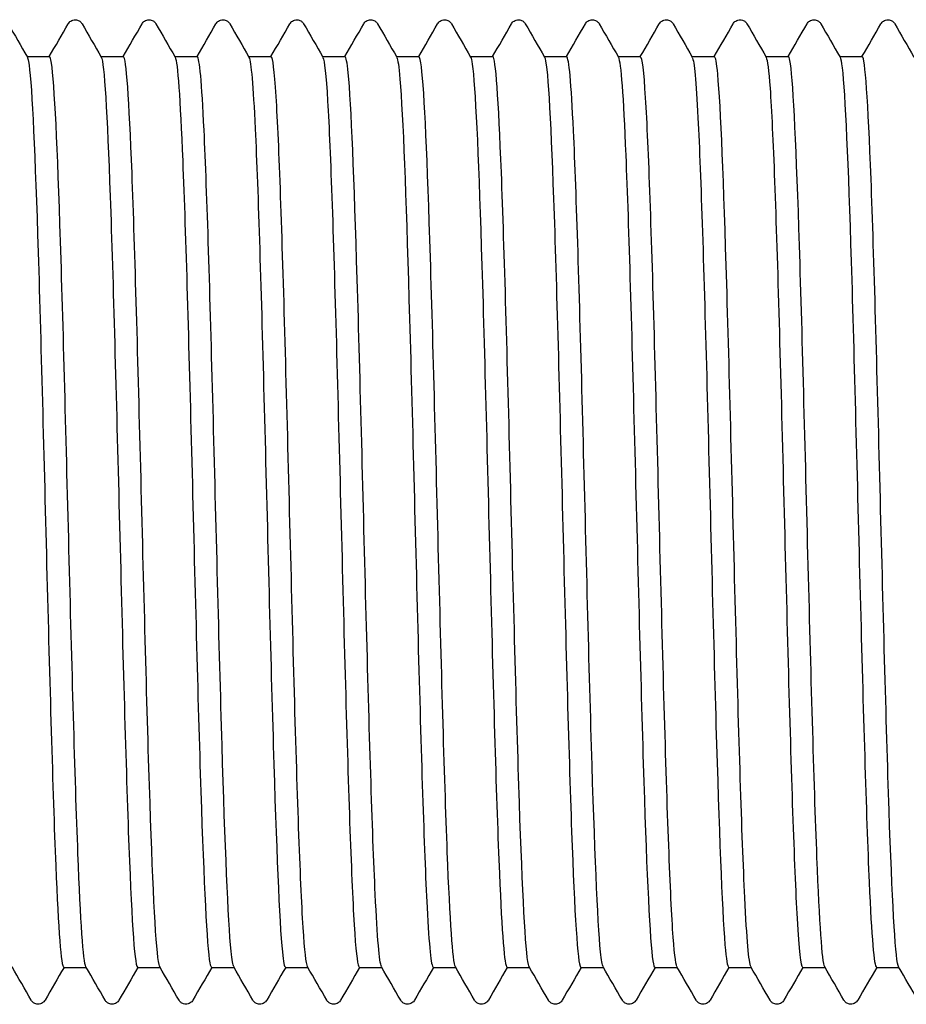
# Model space of a CAD drawing. Units: millimetres. Extents: x -154 to 410, y 10 to 584.
# Drawn here: x 210 to 213, y 116 to 120 of the extents above; entities that cross this region are included whole.
import ezdxf

# ---------------------------------------------------------------- set-up
doc = ezdxf.new("R2010")
doc.units = ezdxf.units.MM
doc.header["$LTSCALE"] = 2
doc.layers.add('Visible (ISO)', color=7, linetype='Continuous', lineweight=25)

msp = doc.modelspace()

# ---------------------------------------------------------------- linework, layer by layer
at = {"layer": 'Visible (ISO)'}
for p, q in [((209.7702, 119.6793), (209.8522, 119.6793)), ((210.0402, 119.6793), (210.1222, 119.6793)), ((210.3102, 119.6793), (210.3922, 119.6793)), ((210.5802, 119.6793), (210.6622, 119.6793)), ((210.8502, 119.6793), (210.9322, 119.6793)), ((211.1202, 119.6793), (211.2022, 119.6793)), ((211.3902, 119.6793), (211.4722, 119.6793)), ((211.6602, 119.6793), (211.7422, 119.6793)), ((211.9302, 119.6793), (212.0122, 119.6793)), ((212.2002, 119.6793), (212.2822, 119.6793)), ((212.4702, 119.6793), (212.5522, 119.6793)), ((212.7402, 119.6793), (212.8222, 119.6793)), ((209.9042, 116.3493), (209.9862, 116.3493)), ((210.1742, 116.3493), (210.2562, 116.3493)), ((210.4442, 116.3493), (210.5262, 116.3493)), ((210.7142, 116.3493), (210.7962, 116.3493)), ((210.9842, 116.3493), (211.0662, 116.3493)), ((211.2542, 116.3493), (211.3362, 116.3493)), ((211.5242, 116.3493), (211.6062, 116.3493)), ((211.7942, 116.3493), (211.8762, 116.3493)), ((212.0642, 116.3493), (212.1462, 116.3493)), ((212.3342, 116.3493), (212.4162, 116.3493)), ((212.6042, 116.3493), (212.6862, 116.3493)), ((212.8742, 116.3493), (212.9562, 116.3493))]:
    msp.add_line(p, q, dxfattribs=at)
for points, knots in [([(209.9205, 119.7993), (209.9215, 119.8009), (209.9227, 119.8028), (209.9272, 119.8078), (209.9315, 119.8113), (209.9403, 119.814), (209.9433, 119.8144), (209.9517, 119.8142), (209.9568, 119.8124), (209.9639, 119.8081), (209.9662, 119.8057), (209.9692, 119.8021), (209.9701, 119.8006), (209.9709, 119.7993)], [0, 0, 0, 0, 0.01580339, 0.01580339, 0.03637591, 0.03637591, 0.04565489, 0.04565489, 0.06179639, 0.06179639, 0.07736124, 0.07736124, 0.08991801, 0.08991801, 0.08991801, 0.08991801]), ([(210.1905, 119.7993), (210.1915, 119.8009), (210.1927, 119.8028), (210.1972, 119.8078), (210.2015, 119.8113), (210.2103, 119.814), (210.2133, 119.8144), (210.2217, 119.8142), (210.2268, 119.8124), (210.2339, 119.8081), (210.2362, 119.8057), (210.2392, 119.8021), (210.2401, 119.8006), (210.2409, 119.7993)], [0, 0, 0, 0, 0.01580339, 0.01580339, 0.03637591, 0.03637591, 0.04565489, 0.04565489, 0.06179639, 0.06179639, 0.07736124, 0.07736124, 0.08991801, 0.08991801, 0.08991801, 0.08991801]), ([(210.4605, 119.7993), (210.4615, 119.8009), (210.4627, 119.8028), (210.4672, 119.8078), (210.4715, 119.8113), (210.4803, 119.814), (210.4833, 119.8144), (210.4917, 119.8142), (210.4968, 119.8124), (210.5039, 119.8081), (210.5062, 119.8057), (210.5092, 119.8021), (210.5101, 119.8006), (210.5109, 119.7993)], [0, 0, 0, 0, 0.01580339, 0.01580339, 0.03637591, 0.03637591, 0.04565489, 0.04565489, 0.06179639, 0.06179639, 0.07736124, 0.07736124, 0.08991801, 0.08991801, 0.08991801, 0.08991801]), ([(210.7305, 119.7993), (210.7315, 119.8009), (210.7327, 119.8028), (210.7372, 119.8078), (210.7415, 119.8113), (210.7503, 119.814), (210.7533, 119.8144), (210.7617, 119.8142), (210.7668, 119.8124), (210.7739, 119.8081), (210.7762, 119.8057), (210.7792, 119.8021), (210.7801, 119.8006), (210.7809, 119.7993)], [0, 0, 0, 0, 0.01580339, 0.01580339, 0.03637591, 0.03637591, 0.04565489, 0.04565489, 0.06179639, 0.06179639, 0.07736124, 0.07736124, 0.08991801, 0.08991801, 0.08991801, 0.08991801]), ([(211.0005, 119.7993), (211.0015, 119.8009), (211.0027, 119.8028), (211.0072, 119.8078), (211.0115, 119.8113), (211.0203, 119.814), (211.0233, 119.8144), (211.0317, 119.8142), (211.0368, 119.8124), (211.0439, 119.8081), (211.0462, 119.8057), (211.0492, 119.8021), (211.0501, 119.8006), (211.0509, 119.7993)], [0, 0, 0, 0, 0.01580339, 0.01580339, 0.03637591, 0.03637591, 0.04565489, 0.04565489, 0.06179639, 0.06179639, 0.07736124, 0.07736124, 0.08991801, 0.08991801, 0.08991801, 0.08991801]), ([(211.2705, 119.7993), (211.2715, 119.8009), (211.2727, 119.8028), (211.2772, 119.8078), (211.2815, 119.8113), (211.2903, 119.814), (211.2933, 119.8144), (211.3017, 119.8142), (211.3068, 119.8124), (211.3139, 119.8081), (211.3162, 119.8057), (211.3192, 119.8021), (211.3201, 119.8006), (211.3209, 119.7993)], [0, 0, 0, 0, 0.01580339, 0.01580339, 0.03637591, 0.03637591, 0.04565489, 0.04565489, 0.06179639, 0.06179639, 0.07736124, 0.07736124, 0.08991801, 0.08991801, 0.08991801, 0.08991801]), ([(211.5405, 119.7993), (211.5415, 119.8009), (211.5427, 119.8028), (211.5472, 119.8078), (211.5515, 119.8113), (211.5603, 119.814), (211.5633, 119.8144), (211.5717, 119.8142), (211.5768, 119.8124), (211.5839, 119.8081), (211.5862, 119.8057), (211.5892, 119.8021), (211.5901, 119.8006), (211.5909, 119.7993)], [0, 0, 0, 0, 0.01580339, 0.01580339, 0.03637591, 0.03637591, 0.04565489, 0.04565489, 0.06179639, 0.06179639, 0.07736124, 0.07736124, 0.08991801, 0.08991801, 0.08991801, 0.08991801]), ([(211.8105, 119.7993), (211.8115, 119.8009), (211.8127, 119.8028), (211.8172, 119.8078), (211.8215, 119.8113), (211.8303, 119.814), (211.8333, 119.8144), (211.8417, 119.8142), (211.8468, 119.8124), (211.8539, 119.8081), (211.8562, 119.8057), (211.8592, 119.8021), (211.8601, 119.8006), (211.8609, 119.7993)], [0, 0, 0, 0, 0.01580339, 0.01580339, 0.03637591, 0.03637591, 0.04565489, 0.04565489, 0.06179639, 0.06179639, 0.07736124, 0.07736124, 0.08991801, 0.08991801, 0.08991801, 0.08991801]), ([(212.0805, 119.7993), (212.0815, 119.8009), (212.0827, 119.8028), (212.0872, 119.8078), (212.0915, 119.8113), (212.1003, 119.814), (212.1033, 119.8144), (212.1117, 119.8142), (212.1168, 119.8124), (212.1239, 119.8081), (212.1262, 119.8057), (212.1292, 119.8021), (212.1301, 119.8006), (212.1309, 119.7993)], [0, 0, 0, 0, 0.01580339, 0.01580339, 0.03637591, 0.03637591, 0.04565489, 0.04565489, 0.06179639, 0.06179639, 0.07736124, 0.07736124, 0.08991801, 0.08991801, 0.08991801, 0.08991801]), ([(212.3505, 119.7993), (212.3515, 119.8009), (212.3527, 119.8028), (212.3572, 119.8078), (212.3615, 119.8113), (212.3703, 119.814), (212.3733, 119.8144), (212.3817, 119.8142), (212.3868, 119.8124), (212.3939, 119.8081), (212.3962, 119.8057), (212.3992, 119.8021), (212.4001, 119.8006), (212.4009, 119.7993)], [0, 0, 0, 0, 0.01580339, 0.01580339, 0.03637591, 0.03637591, 0.04565489, 0.04565489, 0.06179639, 0.06179639, 0.07736124, 0.07736124, 0.08991801, 0.08991801, 0.08991801, 0.08991801]), ([(212.6205, 119.7993), (212.6215, 119.8009), (212.6227, 119.8028), (212.6272, 119.8078), (212.6315, 119.8113), (212.6403, 119.814), (212.6433, 119.8144), (212.6517, 119.8142), (212.6568, 119.8124), (212.6639, 119.8081), (212.6662, 119.8057), (212.6692, 119.8021), (212.6701, 119.8006), (212.6709, 119.7993)], [0, 0, 0, 0, 0.01580339, 0.01580339, 0.03637591, 0.03637591, 0.04565489, 0.04565489, 0.06179639, 0.06179639, 0.07736124, 0.07736124, 0.08991801, 0.08991801, 0.08991801, 0.08991801]), ([(212.8905, 119.7993), (212.8915, 119.8009), (212.8927, 119.8028), (212.8972, 119.8078), (212.9015, 119.8113), (212.9103, 119.814), (212.9133, 119.8144), (212.9217, 119.8142), (212.9268, 119.8124), (212.9339, 119.8081), (212.9362, 119.8057), (212.9392, 119.8021), (212.9401, 119.8006), (212.9409, 119.7993)], [0, 0, 0, 0, 0.01580339, 0.01580339, 0.03637591, 0.03637591, 0.04565489, 0.04565489, 0.06179639, 0.06179639, 0.07736124, 0.07736124, 0.08991801, 0.08991801, 0.08991801, 0.08991801]), ([(209.7711, 119.6774), (209.7726, 119.6751), (209.774, 119.67), (209.7754, 119.6621), (209.7865, 119.6007), (209.7975, 119.3683), (209.8086, 119.0285), (209.8196, 118.6888), (209.8307, 118.2455), (209.8417, 117.82), (209.8528, 117.3946), (209.8639, 116.9918), (209.8749, 116.7218), (209.8847, 116.4832), (209.8945, 116.3507), (209.9042, 116.3496)], [417.876496, 417.876496, 417.876496, 417.876496, 417.975676, 417.975676, 417.975676, 418.747667, 418.747667, 418.747667, 419.519576, 419.519576, 419.519576, 420.291403, 420.291403, 420.291403, 420.973416, 420.973416, 420.973416, 420.973416]), ([(209.9852, 116.3512), (209.9755, 116.3691), (209.9658, 116.5166), (209.9561, 116.7655), (209.9451, 117.0467), (209.9342, 117.454), (209.9232, 117.8776), (209.9122, 118.3012), (209.9013, 118.7364), (209.8903, 119.066), (209.8793, 119.3955), (209.8683, 119.6157), (209.8574, 119.6671), (209.8556, 119.6752), (209.8539, 119.6791), (209.8522, 119.6789)], [-427.211928, -427.211928, -427.211928, -427.211928, -426.53391, -426.53391, -426.53391, -425.768032, -425.768032, -425.768032, -425.002167, -425.002167, -425.002167, -424.236313, -424.236313, -424.236313, -424.115008, -424.115008, -424.115008, -424.115008]), ([(210.0411, 119.6777), (210.052, 119.6586), (210.0629, 119.4722), (210.0738, 119.1676), (210.0849, 118.8588), (210.0959, 118.4322), (210.107, 118.0041), (210.118, 117.5761), (210.1291, 117.1516), (210.1401, 116.8466), (210.1512, 116.5415), (210.1622, 116.3593), (210.1733, 116.3497), (210.1736, 116.3495), (210.1739, 116.3493), (210.1742, 116.3493)], [424.159681, 424.159681, 424.159681, 424.159681, 424.920666, 424.920666, 424.920666, 425.69193, 425.69193, 425.69193, 426.463116, 426.463116, 426.463116, 427.234222, 427.234222, 427.234222, 427.256601, 427.256601, 427.256601, 427.256601]), ([(210.2552, 116.3511), (210.2543, 116.3527), (210.2533, 116.3556), (210.2523, 116.3598), (210.2414, 116.4075), (210.2304, 116.6242), (210.2194, 116.9514), (210.2084, 117.2787), (210.1975, 117.7128), (210.1865, 118.1368), (210.1755, 118.5607), (210.1646, 118.9698), (210.1536, 119.2537), (210.1431, 119.5247), (210.1326, 119.6787), (210.1222, 119.6793)], [-433.495114, -433.495114, -433.495114, -433.495114, -433.427353, -433.427353, -433.427353, -432.661366, -432.661366, -432.661366, -431.895392, -431.895392, -431.895392, -431.129429, -431.129429, -431.129429, -430.398194, -430.398194, -430.398194, -430.398194]), ([(210.3111, 119.6772), (210.3204, 119.66), (210.3296, 119.5263), (210.3389, 119.298), (210.3499, 119.0257), (210.361, 118.6218), (210.372, 118.1967), (210.383, 117.7716), (210.3941, 117.3301), (210.4051, 116.9924), (210.4162, 116.6548), (210.4272, 116.425), (210.4382, 116.3655), (210.4402, 116.3547), (210.4422, 116.3496), (210.4442, 116.3499)], [430.442866, 430.442866, 430.442866, 430.442866, 431.088592, 431.088592, 431.088592, 431.859236, 431.859236, 431.859236, 432.629803, 432.629803, 432.629803, 433.400296, 433.400296, 433.400296, 433.539786, 433.539786, 433.539786, 433.539786]), ([(210.5252, 116.352), (210.5221, 116.3571), (210.5189, 116.3758), (210.5157, 116.4085), (210.5047, 116.5207), (210.4937, 116.7967), (210.4828, 117.162), (210.4718, 117.5272), (210.4608, 117.9776), (210.4498, 118.3917), (210.4389, 118.8058), (210.4279, 119.179), (210.4169, 119.4106), (210.4087, 119.5848), (210.4004, 119.6774), (210.3922, 119.6785)], [-439.778299, -439.778299, -439.778299, -439.778299, -439.555686, -439.555686, -439.555686, -438.789601, -438.789601, -438.789601, -438.023529, -438.023529, -438.023529, -437.257469, -437.257469, -437.257469, -436.681379, -436.681379, -436.681379, -436.681379]), ([(210.5811, 119.6765), (210.5887, 119.6627), (210.5962, 119.5733), (210.6037, 119.4159), (210.6148, 119.1851), (210.6258, 118.8108), (210.6368, 118.3947), (210.6478, 117.9787), (210.6589, 117.5257), (210.6699, 117.159), (210.6809, 116.7924), (210.692, 116.5163), (210.703, 116.4059), (210.7067, 116.3684), (210.7105, 116.3501), (210.7142, 116.3505)], [436.726051, 436.726051, 436.726051, 436.726051, 437.251638, 437.251638, 437.251638, 438.021685, 438.021685, 438.021685, 438.79166, 438.79166, 438.79166, 439.561562, 439.561562, 439.561562, 439.822972, 439.822972, 439.822972, 439.822972]), ([(210.7952, 116.3525), (210.7898, 116.3618), (210.7844, 116.4095), (210.7791, 116.495), (210.7681, 116.6689), (210.7571, 116.9973), (210.7461, 117.3917), (210.7352, 117.7861), (210.7242, 118.242), (210.7132, 118.6364), (210.7022, 119.0308), (210.6913, 119.3594), (210.6803, 119.5334), (210.6742, 119.6293), (210.6682, 119.6777), (210.6622, 119.6779)], [-446.061484, -446.061484, -446.061484, -446.061484, -445.684812, -445.684812, -445.684812, -444.918627, -444.918627, -444.918627, -444.152456, -444.152456, -444.152456, -443.386296, -443.386296, -443.386296, -442.964564, -442.964564, -442.964564, -442.964564]), ([(210.8511, 119.6762), (210.8569, 119.6662), (210.8626, 119.6127), (210.8684, 119.5169), (210.8794, 119.3329), (210.8904, 118.9948), (210.9014, 118.5945), (210.9124, 118.1942), (210.9235, 117.7363), (210.9345, 117.3453), (210.9455, 116.9543), (210.9565, 116.6346), (210.9676, 116.4731), (210.9731, 116.3916), (210.9787, 116.3509), (210.9842, 116.3508)], [443.009237, 443.009237, 443.009237, 443.009237, 443.409997, 443.409997, 443.409997, 444.179472, 444.179472, 444.179472, 444.948877, 444.948877, 444.948877, 445.718212, 445.718212, 445.718212, 446.106157, 446.106157, 446.106157, 446.106157]), ([(211.0652, 116.3521), (211.0577, 116.3661), (211.0501, 116.4569), (211.0425, 116.6167), (211.0315, 116.8479), (211.0205, 117.2208), (211.0095, 117.6349), (210.9986, 118.049), (210.9876, 118.4996), (210.9766, 118.8652), (210.9656, 119.2307), (210.9547, 119.5071), (210.9437, 119.6198), (210.9398, 119.6593), (210.936, 119.6785), (210.9322, 119.6781)], [-452.34467, -452.34467, -452.34467, -452.34467, -451.814741, -451.814741, -451.814741, -451.048456, -451.048456, -451.048456, -450.282183, -450.282183, -450.282183, -449.515923, -449.515923, -449.515923, -449.247749, -449.247749, -449.247749, -449.247749]), ([(211.1211, 119.6764), (211.125, 119.6701), (211.1289, 119.6437), (211.1328, 119.5968), (211.1438, 119.4642), (211.1548, 119.1691), (211.1658, 118.7917), (211.1769, 118.4143), (211.1879, 117.959), (211.1989, 117.5492), (211.2099, 117.1395), (211.2209, 116.7801), (211.2319, 116.5685), (211.2394, 116.4257), (211.2468, 116.3513), (211.2542, 116.3505)], [449.292422, 449.292422, 449.292422, 449.292422, 449.56386, 449.56386, 449.56386, 450.332786, 450.332786, 450.332786, 451.101645, 451.101645, 451.101645, 451.870438, 451.870438, 451.870438, 452.389342, 452.389342, 452.389342, 452.389342]), ([(211.3352, 116.3512), (211.3255, 116.3691), (211.3157, 116.5186), (211.3059, 116.7703), (211.2949, 117.053), (211.284, 117.4616), (211.273, 117.8856), (211.262, 118.3097), (211.251, 118.7446), (211.2401, 119.0729), (211.2291, 119.4012), (211.2181, 119.6193), (211.2071, 119.6683), (211.2055, 119.6756), (211.2038, 119.6792), (211.2022, 119.679)], [-458.627855, -458.627855, -458.627855, -458.627855, -457.945485, -457.945485, -457.945485, -457.179097, -457.179097, -457.179097, -456.412722, -456.412722, -456.412722, -455.64636, -455.64636, -455.64636, -455.530935, -455.530935, -455.530935, -455.530935]), ([(211.3911, 119.6772), (211.3931, 119.674), (211.3951, 119.6656), (211.3971, 119.6517), (211.4081, 119.5743), (211.4191, 119.3287), (211.4301, 118.9816), (211.4411, 118.6346), (211.4521, 118.1899), (211.4631, 117.7681), (211.4741, 117.3464), (211.4851, 116.9524), (211.4961, 116.693), (211.5055, 116.4721), (211.5149, 116.3509), (211.5242, 116.3497)], [455.575607, 455.575607, 455.575607, 455.575607, 455.713416, 455.713416, 455.713416, 456.481817, 456.481817, 456.481817, 457.250155, 457.250155, 457.250155, 458.018428, 458.018428, 458.018428, 458.672527, 458.672527, 458.672527, 458.672527]), ([(211.6052, 116.3511), (211.6043, 116.3527), (211.6033, 116.3556), (211.6023, 116.3598), (211.5914, 116.4074), (211.5804, 116.6242), (211.5694, 116.9518), (211.5584, 117.2793), (211.5474, 117.7138), (211.5365, 118.138), (211.5255, 118.5622), (211.5145, 118.9714), (211.5035, 119.2551), (211.4931, 119.5252), (211.4826, 119.6787), (211.4722, 119.6793)], [-464.91104, -464.91104, -464.91104, -464.91104, -464.843561, -464.843561, -464.843561, -464.077056, -464.077056, -464.077056, -463.310564, -463.310564, -463.310564, -462.544085, -462.544085, -462.544085, -461.81412, -461.81412, -461.81412, -461.81412]), ([(211.6611, 119.6777), (211.6611, 119.6777), (211.6611, 119.6777), (211.6611, 119.6777), (211.6721, 119.6586), (211.6831, 119.4686), (211.6941, 119.1592), (211.7051, 118.8497), (211.7161, 118.4244), (211.7271, 117.9982), (211.7381, 117.5721), (211.7491, 117.1501), (211.7601, 116.8464), (211.7711, 116.5427), (211.7821, 116.3608), (211.7931, 116.3499), (211.7935, 116.3495), (211.7939, 116.3493), (211.7942, 116.3494)], [461.858793, 461.858793, 461.858793, 461.858793, 461.858854, 461.858854, 461.858854, 462.626754, 462.626754, 462.626754, 463.394592, 463.394592, 463.394592, 464.16237, 464.16237, 464.16237, 464.930087, 464.930087, 464.930087, 464.955713, 464.955713, 464.955713, 464.955713]), ([(211.8752, 116.352), (211.8721, 116.357), (211.869, 116.3751), (211.8659, 116.4065), (211.8549, 116.517), (211.8439, 116.7917), (211.8329, 117.1564), (211.8219, 117.521), (211.811, 117.9715), (211.8, 118.3862), (211.789, 118.8009), (211.778, 119.1752), (211.767, 119.408), (211.7587, 119.5838), (211.7505, 119.6774), (211.7422, 119.6785)], [-471.194225, -471.194225, -471.194225, -471.194225, -470.976074, -470.976074, -470.976074, -470.209464, -470.209464, -470.209464, -469.442867, -469.442867, -469.442867, -468.676283, -468.676283, -468.676283, -468.097305, -468.097305, -468.097305, -468.097305]), ([(211.9311, 119.6771), (211.9401, 119.6604), (211.9491, 119.5347), (211.958, 119.3189), (211.969, 119.0543), (211.98, 118.6572), (211.991, 118.2351), (212.002, 117.813), (212.013, 117.3706), (212.024, 117.0276), (212.035, 116.6846), (212.046, 116.4448), (212.057, 116.3731), (212.0594, 116.3573), (212.0618, 116.3497), (212.0642, 116.35)], [468.141978, 468.141978, 468.141978, 468.141978, 468.767782, 468.767782, 468.767782, 469.535145, 469.535145, 469.535145, 470.30245, 470.30245, 470.30245, 471.069698, 471.069698, 471.069698, 471.238898, 471.238898, 471.238898, 471.238898]), ([(212.1452, 116.3525), (212.14, 116.3615), (212.1347, 116.4072), (212.1294, 116.4891), (212.1184, 116.6597), (212.1075, 116.9858), (212.0965, 117.3791), (212.0855, 117.7724), (212.0745, 118.2287), (212.0635, 118.6246), (212.0526, 119.0205), (212.0416, 119.3516), (212.0306, 119.5286), (212.0244, 119.6275), (212.0183, 119.6776), (212.0122, 119.6779)], [-477.477411, -477.477411, -477.477411, -477.477411, -477.109439, -477.109439, -477.109439, -476.342721, -476.342721, -476.342721, -475.576017, -475.576017, -475.576017, -474.809327, -474.809327, -474.809327, -474.380491, -474.380491, -474.380491, -474.380491]), ([(212.2011, 119.6764), (212.208, 119.6639), (212.2149, 119.5888), (212.2218, 119.4554), (212.2327, 119.2422), (212.2437, 118.8825), (212.2547, 118.4733), (212.2657, 118.0642), (212.2767, 117.6103), (212.2877, 117.2343), (212.2987, 116.8583), (212.3096, 116.5644), (212.3206, 116.432), (212.3252, 116.3773), (212.3297, 116.3504), (212.3342, 116.3507)], [474.425163, 474.425163, 474.425163, 474.425163, 474.905088, 474.905088, 474.905088, 475.671998, 475.671998, 475.671998, 476.438854, 476.438854, 476.438854, 477.205655, 477.205655, 477.205655, 477.522083, 477.522083, 477.522083, 477.522083]), ([(212.4152, 116.3521), (212.4078, 116.3657), (212.4004, 116.4523), (212.393, 116.6051), (212.382, 116.8317), (212.3711, 117.2016), (212.3601, 117.6147), (212.3491, 118.0279), (212.3381, 118.4797), (212.3271, 118.8481), (212.3161, 119.2164), (212.3052, 119.4973), (212.2942, 119.6147), (212.2902, 119.6575), (212.2862, 119.6784), (212.2822, 119.6781)], [-483.760596, -483.760596, -483.760596, -483.760596, -483.243665, -483.243665, -483.243665, -482.476839, -482.476839, -482.476839, -481.710027, -481.710027, -481.710027, -480.943228, -480.943228, -480.943228, -480.663676, -480.663676, -480.663676, -480.663676]), ([(212.4711, 119.6762), (212.4759, 119.6683), (212.4806, 119.6307), (212.4853, 119.5635), (212.4963, 119.4076), (212.5073, 119.0939), (212.5183, 118.7071), (212.5293, 118.3203), (212.5402, 117.8647), (212.5512, 117.4633), (212.5622, 117.062), (212.5732, 116.7192), (212.5841, 116.5277), (212.5908, 116.411), (212.5975, 116.3512), (212.6042, 116.3507)], [480.708349, 480.708349, 480.708349, 480.708349, 481.038855, 481.038855, 481.038855, 481.805336, 481.805336, 481.805336, 482.571765, 482.571765, 482.571765, 483.338143, 483.338143, 483.338143, 483.805269, 483.805269, 483.805269, 483.805269]), ([(212.6852, 116.3513), (212.6757, 116.3689), (212.6662, 116.5108), (212.6567, 116.7513), (212.6457, 117.0287), (212.6347, 117.434), (212.6237, 117.8578), (212.6127, 118.2815), (212.6017, 118.719), (212.5908, 119.0519), (212.5798, 119.3848), (212.5688, 119.6094), (212.5578, 119.665), (212.5559, 119.6746), (212.554, 119.6791), (212.5522, 119.6789)], [-490.043781, -490.043781, -490.043781, -490.043781, -489.378765, -489.378765, -489.378765, -488.611829, -488.611829, -488.611829, -487.844907, -487.844907, -487.844907, -487.077999, -487.077999, -487.077999, -486.946861, -486.946861, -486.946861, -486.946861]), ([(212.7411, 119.6769), (212.7437, 119.6729), (212.7462, 119.6601), (212.7488, 119.6383), (212.7598, 119.5445), (212.7707, 119.2851), (212.7817, 118.93), (212.7927, 118.5749), (212.8036, 118.1282), (212.8146, 117.7102), (212.8256, 117.2922), (212.8366, 116.9077), (212.8475, 116.6603), (212.8564, 116.4597), (212.8653, 116.3511), (212.8742, 116.3499)], [486.991534, 486.991534, 486.991534, 486.991534, 487.169267, 487.169267, 487.169267, 487.935342, 487.935342, 487.935342, 488.701368, 488.701368, 488.701368, 489.467344, 489.467344, 489.467344, 490.088454, 490.088454, 490.088454, 490.088454]), ([(212.9552, 116.3511), (212.9546, 116.3521), (212.9539, 116.3538), (212.9533, 116.356), (212.9423, 116.3942), (212.9313, 116.6023), (212.9203, 116.9241), (212.9094, 117.2459), (212.8984, 117.6777), (212.8874, 118.1028), (212.8764, 118.5279), (212.8654, 118.9415), (212.8544, 119.2319), (212.8437, 119.516), (212.8329, 119.679), (212.8222, 119.6793)], [-496.326967, -496.326967, -496.326967, -496.326967, -496.28181, -496.28181, -496.28181, -495.514749, -495.514749, -495.514749, -494.747702, -494.747702, -494.747702, -493.98067, -493.98067, -493.98067, -493.230047, -493.230047, -493.230047, -493.230047]), ([(209.8359, 116.2294), (209.8349, 116.2277), (209.8337, 116.2258), (209.8291, 116.2209), (209.8249, 116.2174), (209.8161, 116.2147), (209.813, 116.2143), (209.8047, 116.2145), (209.7996, 116.2163), (209.7925, 116.2206), (209.7902, 116.223), (209.7872, 116.2266), (209.7863, 116.2281), (209.7855, 116.2294)], [0, 0, 0, 0, 0.01580339, 0.01580339, 0.03637591, 0.03637591, 0.04565489, 0.04565489, 0.06179639, 0.06179639, 0.07736124, 0.07736124, 0.08991801, 0.08991801, 0.08991801, 0.08991801]), ([(210.1059, 116.2294), (210.1049, 116.2277), (210.1037, 116.2258), (210.0991, 116.2209), (210.0949, 116.2174), (210.0861, 116.2147), (210.083, 116.2143), (210.0747, 116.2145), (210.0696, 116.2163), (210.0625, 116.2206), (210.0602, 116.223), (210.0572, 116.2266), (210.0563, 116.2281), (210.0555, 116.2294)], [0, 0, 0, 0, 0.01580339, 0.01580339, 0.03637591, 0.03637591, 0.04565489, 0.04565489, 0.06179639, 0.06179639, 0.07736124, 0.07736124, 0.08991801, 0.08991801, 0.08991801, 0.08991801]), ([(210.3759, 116.2294), (210.3749, 116.2277), (210.3737, 116.2258), (210.3691, 116.2209), (210.3649, 116.2174), (210.3561, 116.2147), (210.353, 116.2143), (210.3447, 116.2145), (210.3396, 116.2163), (210.3325, 116.2206), (210.3302, 116.223), (210.3272, 116.2266), (210.3263, 116.2281), (210.3255, 116.2294)], [0, 0, 0, 0, 0.01580339, 0.01580339, 0.03637591, 0.03637591, 0.04565489, 0.04565489, 0.06179639, 0.06179639, 0.07736124, 0.07736124, 0.08991801, 0.08991801, 0.08991801, 0.08991801]), ([(210.6459, 116.2294), (210.6449, 116.2277), (210.6437, 116.2258), (210.6391, 116.2209), (210.6349, 116.2174), (210.6261, 116.2147), (210.623, 116.2143), (210.6147, 116.2145), (210.6096, 116.2163), (210.6025, 116.2206), (210.6002, 116.223), (210.5972, 116.2266), (210.5963, 116.2281), (210.5955, 116.2294)], [0, 0, 0, 0, 0.01580339, 0.01580339, 0.03637591, 0.03637591, 0.04565489, 0.04565489, 0.06179639, 0.06179639, 0.07736124, 0.07736124, 0.08991801, 0.08991801, 0.08991801, 0.08991801]), ([(210.9159, 116.2294), (210.9149, 116.2277), (210.9137, 116.2258), (210.9091, 116.2209), (210.9049, 116.2174), (210.8961, 116.2147), (210.893, 116.2143), (210.8847, 116.2145), (210.8796, 116.2163), (210.8725, 116.2206), (210.8702, 116.223), (210.8672, 116.2266), (210.8663, 116.2281), (210.8655, 116.2294)], [0, 0, 0, 0, 0.01580339, 0.01580339, 0.03637591, 0.03637591, 0.04565489, 0.04565489, 0.06179639, 0.06179639, 0.07736124, 0.07736124, 0.08991801, 0.08991801, 0.08991801, 0.08991801]), ([(211.1859, 116.2294), (211.1849, 116.2277), (211.1837, 116.2258), (211.1791, 116.2209), (211.1749, 116.2174), (211.1661, 116.2147), (211.163, 116.2143), (211.1547, 116.2145), (211.1496, 116.2163), (211.1425, 116.2206), (211.1402, 116.223), (211.1372, 116.2266), (211.1363, 116.2281), (211.1355, 116.2294)], [0, 0, 0, 0, 0.01580339, 0.01580339, 0.03637591, 0.03637591, 0.04565489, 0.04565489, 0.06179639, 0.06179639, 0.07736124, 0.07736124, 0.08991801, 0.08991801, 0.08991801, 0.08991801]), ([(211.4559, 116.2294), (211.4549, 116.2277), (211.4537, 116.2258), (211.4491, 116.2209), (211.4449, 116.2174), (211.4361, 116.2147), (211.433, 116.2143), (211.4247, 116.2145), (211.4196, 116.2163), (211.4125, 116.2206), (211.4102, 116.223), (211.4072, 116.2266), (211.4063, 116.2281), (211.4055, 116.2294)], [0, 0, 0, 0, 0.01580339, 0.01580339, 0.03637591, 0.03637591, 0.04565489, 0.04565489, 0.06179639, 0.06179639, 0.07736124, 0.07736124, 0.08991801, 0.08991801, 0.08991801, 0.08991801]), ([(211.7259, 116.2294), (211.7249, 116.2277), (211.7237, 116.2258), (211.7191, 116.2209), (211.7149, 116.2174), (211.7061, 116.2147), (211.703, 116.2143), (211.6947, 116.2145), (211.6896, 116.2163), (211.6825, 116.2206), (211.6802, 116.223), (211.6772, 116.2266), (211.6763, 116.2281), (211.6755, 116.2294)], [0, 0, 0, 0, 0.01580339, 0.01580339, 0.03637591, 0.03637591, 0.04565489, 0.04565489, 0.06179639, 0.06179639, 0.07736124, 0.07736124, 0.08991801, 0.08991801, 0.08991801, 0.08991801]), ([(211.9959, 116.2294), (211.9949, 116.2277), (211.9937, 116.2258), (211.9891, 116.2209), (211.9849, 116.2174), (211.9761, 116.2147), (211.973, 116.2143), (211.9647, 116.2145), (211.9596, 116.2163), (211.9525, 116.2206), (211.9502, 116.223), (211.9472, 116.2266), (211.9463, 116.2281), (211.9455, 116.2294)], [0, 0, 0, 0, 0.01580339, 0.01580339, 0.03637591, 0.03637591, 0.04565489, 0.04565489, 0.06179639, 0.06179639, 0.07736124, 0.07736124, 0.08991801, 0.08991801, 0.08991801, 0.08991801]), ([(212.2659, 116.2294), (212.2649, 116.2277), (212.2637, 116.2258), (212.2591, 116.2209), (212.2549, 116.2174), (212.2461, 116.2147), (212.243, 116.2143), (212.2347, 116.2145), (212.2296, 116.2163), (212.2225, 116.2206), (212.2202, 116.223), (212.2172, 116.2266), (212.2163, 116.2281), (212.2155, 116.2294)], [0, 0, 0, 0, 0.01580339, 0.01580339, 0.03637591, 0.03637591, 0.04565489, 0.04565489, 0.06179639, 0.06179639, 0.07736124, 0.07736124, 0.08991801, 0.08991801, 0.08991801, 0.08991801]), ([(212.5359, 116.2294), (212.5349, 116.2277), (212.5337, 116.2258), (212.5291, 116.2209), (212.5249, 116.2174), (212.5161, 116.2147), (212.513, 116.2143), (212.5047, 116.2145), (212.4996, 116.2163), (212.4925, 116.2206), (212.4902, 116.223), (212.4872, 116.2266), (212.4863, 116.2281), (212.4855, 116.2294)], [0, 0, 0, 0, 0.01580339, 0.01580339, 0.03637591, 0.03637591, 0.04565489, 0.04565489, 0.06179639, 0.06179639, 0.07736124, 0.07736124, 0.08991801, 0.08991801, 0.08991801, 0.08991801]), ([(212.8059, 116.2294), (212.8049, 116.2277), (212.8037, 116.2258), (212.7991, 116.2209), (212.7949, 116.2174), (212.7861, 116.2147), (212.783, 116.2143), (212.7747, 116.2145), (212.7696, 116.2163), (212.7625, 116.2206), (212.7602, 116.223), (212.7572, 116.2266), (212.7563, 116.2281), (212.7555, 116.2294)], [0, 0, 0, 0, 0.01580339, 0.01580339, 0.03637591, 0.03637591, 0.04565489, 0.04565489, 0.06179639, 0.06179639, 0.07736124, 0.07736124, 0.08991801, 0.08991801, 0.08991801, 0.08991801])]:
    msp.add_open_spline(points, degree=3, knots=knots, dxfattribs=at)
for points in [[(209.7009, 119.7993), (209.7243, 119.7587), (209.7477, 119.7182), (209.7711, 119.6777)], [(209.8512, 119.6793), (209.8743, 119.7193), (209.8974, 119.7593), (209.9205, 119.7993)], [(209.9709, 119.7993), (209.9943, 119.7587), (210.0177, 119.7182), (210.0411, 119.6777)], [(210.1212, 119.6793), (210.1443, 119.7193), (210.1674, 119.7593), (210.1905, 119.7993)], [(210.2409, 119.7993), (210.2643, 119.7587), (210.2877, 119.7182), (210.3111, 119.6777)], [(210.3912, 119.6793), (210.4143, 119.7193), (210.4374, 119.7593), (210.4605, 119.7993)], [(210.5109, 119.7993), (210.5343, 119.7587), (210.5577, 119.7182), (210.5811, 119.6777)], [(210.6612, 119.6793), (210.6843, 119.7193), (210.7074, 119.7593), (210.7305, 119.7993)], [(210.7809, 119.7993), (210.8043, 119.7587), (210.8277, 119.7182), (210.8511, 119.6777)], [(210.9312, 119.6793), (210.9543, 119.7193), (210.9774, 119.7593), (211.0005, 119.7993)], [(211.0509, 119.7993), (211.0743, 119.7587), (211.0977, 119.7182), (211.1211, 119.6777)], [(211.2012, 119.6793), (211.2243, 119.7193), (211.2474, 119.7593), (211.2705, 119.7993)], [(211.3209, 119.7993), (211.3443, 119.7587), (211.3677, 119.7182), (211.3911, 119.6777)], [(211.4712, 119.6793), (211.4943, 119.7193), (211.5174, 119.7593), (211.5405, 119.7993)], [(211.5909, 119.7993), (211.6143, 119.7587), (211.6377, 119.7182), (211.6611, 119.6777)], [(211.7412, 119.6793), (211.7643, 119.7193), (211.7874, 119.7593), (211.8105, 119.7993)], [(211.8609, 119.7993), (211.8843, 119.7587), (211.9077, 119.7182), (211.9311, 119.6777)], [(212.0112, 119.6793), (212.0343, 119.7193), (212.0574, 119.7593), (212.0805, 119.7993)], [(212.1309, 119.7993), (212.1543, 119.7587), (212.1777, 119.7182), (212.2011, 119.6777)], [(212.2812, 119.6793), (212.3043, 119.7193), (212.3274, 119.7593), (212.3505, 119.7993)], [(212.4009, 119.7993), (212.4243, 119.7587), (212.4477, 119.7182), (212.4711, 119.6777)], [(212.5512, 119.6793), (212.5743, 119.7193), (212.5974, 119.7593), (212.6205, 119.7993)], [(212.6709, 119.7993), (212.6943, 119.7587), (212.7177, 119.7182), (212.7411, 119.6777)], [(212.8212, 119.6793), (212.8443, 119.7193), (212.8674, 119.7593), (212.8905, 119.7993)], [(212.9409, 119.7993), (212.9643, 119.7587), (212.9877, 119.7182), (213.0111, 119.6777)], [(209.7855, 116.2294), (209.7621, 116.2699), (209.7387, 116.3105), (209.7152, 116.351)], [(209.9052, 116.3493), (209.8821, 116.3093), (209.859, 116.2694), (209.8359, 116.2294)], [(210.0555, 116.2294), (210.0321, 116.2699), (210.0087, 116.3105), (209.9852, 116.351)], [(210.1752, 116.3493), (210.1521, 116.3093), (210.129, 116.2694), (210.1059, 116.2294)], [(210.3255, 116.2294), (210.3021, 116.2699), (210.2787, 116.3105), (210.2552, 116.351)], [(210.4452, 116.3493), (210.4221, 116.3093), (210.399, 116.2694), (210.3759, 116.2294)], [(210.5955, 116.2294), (210.5721, 116.2699), (210.5487, 116.3105), (210.5252, 116.351)], [(210.7152, 116.3493), (210.6921, 116.3093), (210.669, 116.2694), (210.6459, 116.2294)], [(210.8655, 116.2294), (210.8421, 116.2699), (210.8187, 116.3105), (210.7952, 116.351)], [(210.9852, 116.3493), (210.9621, 116.3093), (210.939, 116.2694), (210.9159, 116.2294)], [(211.1355, 116.2294), (211.1121, 116.2699), (211.0887, 116.3105), (211.0652, 116.351)], [(211.2552, 116.3493), (211.2321, 116.3093), (211.209, 116.2694), (211.1859, 116.2294)], [(211.4055, 116.2294), (211.3821, 116.2699), (211.3587, 116.3105), (211.3352, 116.351)], [(211.5252, 116.3493), (211.5021, 116.3093), (211.479, 116.2694), (211.4559, 116.2294)], [(211.6755, 116.2294), (211.6521, 116.2699), (211.6287, 116.3105), (211.6052, 116.351)], [(211.7952, 116.3493), (211.7721, 116.3093), (211.749, 116.2694), (211.7259, 116.2294)], [(211.9455, 116.2294), (211.9221, 116.2699), (211.8987, 116.3105), (211.8752, 116.351)], [(212.0652, 116.3493), (212.0421, 116.3093), (212.019, 116.2694), (211.9959, 116.2294)], [(212.2155, 116.2294), (212.1921, 116.2699), (212.1687, 116.3105), (212.1452, 116.351)], [(212.3352, 116.3493), (212.3121, 116.3093), (212.289, 116.2694), (212.2659, 116.2294)], [(212.4855, 116.2294), (212.4621, 116.2699), (212.4387, 116.3105), (212.4152, 116.351)], [(212.6052, 116.3493), (212.5821, 116.3093), (212.559, 116.2694), (212.5359, 116.2294)], [(212.7555, 116.2294), (212.7321, 116.2699), (212.7087, 116.3105), (212.6852, 116.351)], [(212.8752, 116.3493), (212.8521, 116.3093), (212.829, 116.2694), (212.8059, 116.2294)], [(213.0255, 116.2294), (213.0021, 116.2699), (212.9787, 116.3105), (212.9552, 116.351)]]:
    msp.add_open_spline(points, degree=3, dxfattribs=at)

doc.saveas('drawing.dxf')
